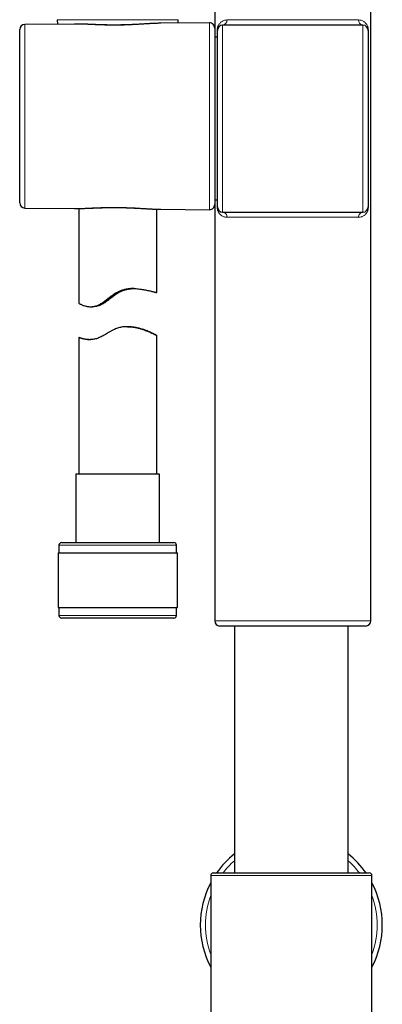
# Model space of a CAD drawing. Units: millimetres. Extents: x 8 to 2385, y 12 to 2606.
# Drawn here: x 1041 to 1110, y 1509 to 1698 of the extents above; entities that cross this region are included whole.
import ezdxf

# ---------------------------------------------------------------- set-up
doc = ezdxf.new("R2010")
doc.units = ezdxf.units.MM

msp = doc.modelspace()

# ---------------------------------------------------------------- linework, layer by layer
at = {"color": 7, "linetype": 'Continuous', "lineweight": 30}
for p, q in [((1078.14, 1702.51), (1078.14, 1696.43)), ((1108.14, 1582.51), (1108.14, 1702.51)), ((1051.2, 1697.2), (1041.63, 1697.12)), ((1047.86, 1698.03), (1047.9, 1697.17)), ((1077.13, 1697.43), (1067.76, 1697.34)), ((1067.78, 1697.34), (1067.76, 1697.34)), ((1071.09, 1697.37), (1071.11, 1698.03)), ((1040.64, 1662.83), (1040.64, 1696.12)), ((1078.14, 1696.43), (1078.14, 1662.52)), ((1078.64, 1662.06), (1078.64, 1695.98)), ((1106.64, 1696.98), (1079.64, 1696.98)), ((1107.64, 1695.98), (1107.64, 1662.06)), ((1078.64, 1694.66), (1078.14, 1694.66)), ((1078.14, 1663.39), (1078.64, 1663.39)), ((1041.63, 1661.83), (1051.2, 1661.74)), ((1051.99, 1661.75), (1051.99, 1643.56)), ((1066.99, 1645.61), (1066.99, 1661.62)), ((1067.76, 1661.6), (1077.13, 1661.52)), ((1078.14, 1662.52), (1078.14, 1582.51)), ((1079.64, 1661.06), (1106.64, 1661.06)), ((1054.31, 1642.87), (1054.66, 1642.87)), ((1061.4, 1639.04), (1061.27, 1639.04)), ((1061.6, 1639.04), (1061.4, 1639.03)), ((1061.73, 1639.04), (1061.6, 1639.04)), ((1051.99, 1636.98), (1051.99, 1610.68)), ((1066.99, 1610.68), (1066.99, 1637.35)), ((1051.44, 1610.68), (1051.44, 1597.55)), ((1067.54, 1610.68), (1051.44, 1610.68)), ((1067.54, 1597.55), (1067.54, 1610.68)), ((1048.19, 1597.05), (1048.19, 1595.55)), ((1048.69, 1597.55), (1070.28, 1597.55)), ((1070.28, 1597.55), (1070.29, 1597.55)), ((1070.79, 1595.55), (1070.79, 1597.05)), ((1048.01, 1595.55), (1048.01, 1585.05)), ((1048.01, 1595.55), (1070.96, 1595.55)), ((1070.96, 1585.05), (1070.96, 1595.55)), ((1070.96, 1595.55), (1070.96, 1595.55)), ((1048.01, 1585.05), (1070.96, 1585.05)), ((1048.19, 1585.05), (1048.19, 1583.55)), ((1070.79, 1583.55), (1070.79, 1585.05)), ((1070.96, 1585.05), (1070.96, 1585.05)), ((1070.29, 1583.05), (1048.69, 1583.05)), ((1107.14, 1581.51), (1079.14, 1581.51)), ((1081.91, 1581.51), (1081.91, 1534.06)), ((1103.81, 1534.06), (1103.81, 1581.51)), ((1077.36, 1533.56), (1077.36, 1499.56)), ((1077.86, 1534.06), (1107.86, 1534.06)), ((1108.36, 1499.56), (1108.36, 1533.56))]:
    msp.add_line(p, q, dxfattribs=at)
at = {"color": 252, "linetype": 'Continuous', "lineweight": 0}
for p, q in [((1071.11, 1698.03), (1047.86, 1698.03)), ((1077.13, 1661.52), (1077.13, 1697.43)), ((1041.63, 1697.12), (1041.63, 1661.83)), ((1078.61, 1694.66), (1078.61, 1695.98)), ((1078.64, 1695.98), (1078.61, 1695.98)), ((1079.64, 1696.98), (1079.64, 1661.06)), ((1106.64, 1661.06), (1106.64, 1696.98)), ((1107.64, 1695.98), (1107.67, 1695.98)), ((1107.67, 1695.98), (1107.67, 1662.06)), ((1078.61, 1662.06), (1078.61, 1663.39)), ((1078.61, 1662.06), (1078.64, 1662.06)), ((1107.67, 1662.06), (1107.64, 1662.06)), ((1105.8, 1660.06), (1080.49, 1660.06)), ((1070.79, 1597.05), (1048.19, 1597.05)), ((1048.19, 1583.55), (1070.79, 1583.55)), ((1078.14, 1582.51), (1108.14, 1582.51)), ((1108.36, 1533.56), (1077.36, 1533.56))]:
    msp.add_line(p, q, dxfattribs=at)
at = {"color": 7, "linetype": 'Continuous', "lineweight": 30}
for centre, radius, start, end in [((1077.14, 1696.43), 1, 360, 90.5), ((1041.64, 1696.12), 1, 90.5, 180), ((1079.64, 1695.98), 1, 90, 180), ((1106.64, 1695.98), 1, 0, 90), ((1041.64, 1662.83), 1, 180, 269.5), ((1077.14, 1662.52), 1, 269.5, 0), ((1079.64, 1662.06), 1, 180, 270), ((1106.64, 1662.06), 1, 270, 0), ((1048.69, 1597.05), 0.5, 90, 180), ((1070.29, 1597.05), 0.5, 0, 90), ((1048.69, 1583.55), 0.5, 180, 270), ((1070.29, 1583.55), 0.5, 270, 0), ((1079.14, 1582.51), 1, 180, 270), ((1107.14, 1582.51), 1, 270, 0), ((1092.86, 1524.06), 17.5, 128.7346, 145.1501), ((1092.86, 1524.06), 17.5, 34.8499, 51.2654), ((1077.86, 1533.56), 0.5, 90, 180), ((1107.86, 1533.56), 0.5, 0, 90), ((1092.86, 1524.06), 17.5, 152.3396, 207.6604), ((1092.86, 1524.06), 17.5, 332.3396, 27.6604)]:
    msp.add_arc(centre, radius, start, end, dxfattribs=at)
at = {"color": 252, "linetype": 'Continuous', "lineweight": 0}
for centre, radius, start, end in [((1079.54, 1697.92), 0.952, 280.7295, 3.6785), ((1106.75, 1697.92), 0.952, 176.3215, 259.2705), ((1079.57, 1660.14), 0.924, 355.1067, 85.2053), ((1106.72, 1660.14), 0.924, 94.7947, 184.8933), ((1092.86, 1524.06), 16.5, 131.5778, 142.6948), ((1092.86, 1524.06), 16.5, 37.3052, 48.4222), ((1092.86, 1524.06), 16.5, 159.95, 200.05), ((1092.86, 1524.06), 16.5, 339.95, 20.05)]:
    msp.add_arc(centre, radius, start, end, dxfattribs=at)
msp.add_ellipse((1093.14, 1697.99), major_axis=(15, 0), ratio=0.000615, start_param=3.708157, end_param=5.716621, dxfattribs=at)
at = {"color": 7, "linetype": 'Continuous', "lineweight": 30}
for points, knots in [([(1051.52, 1697.2), (1051.47, 1697.2), (1051.36, 1697.2), (1051.26, 1697.2), (1051.2, 1697.2)], [0, 0, 0, 0, 0.4212701, 1, 1, 1, 1]), ([(1067.78, 1697.34), (1067.74, 1697.34), (1067.57, 1697.34), (1067.27, 1697.34), (1066.89, 1697.32), (1066.5, 1697.31), (1066.1, 1697.29), (1065.69, 1697.27), (1065.28, 1697.25), (1064.87, 1697.22), (1064.44, 1697.2), (1064.02, 1697.17), (1063.59, 1697.15), (1063.15, 1697.12), (1062.72, 1697.1), (1062.28, 1697.08), (1061.84, 1697.06), (1061.4, 1697.05), (1060.96, 1697.03), (1060.52, 1697.02), (1060.07, 1697.01), (1059.63, 1697.01), (1059.18, 1697), (1058.73, 1697), (1058.29, 1697), (1057.85, 1697.01), (1057.41, 1697.01), (1056.97, 1697.02), (1056.54, 1697.04), (1056.11, 1697.05), (1055.67, 1697.06), (1055.24, 1697.08), (1054.81, 1697.1), (1054.38, 1697.12), (1053.96, 1697.13), (1053.55, 1697.15), (1053.14, 1697.16), (1052.74, 1697.18), (1052.35, 1697.19), (1051.96, 1697.2), (1051.69, 1697.2), (1051.55, 1697.2), (1051.53, 1697.2)], [0, 0, 0, 0, 0.009749, 0.036744, 0.063661, 0.090475, 0.117167, 0.143696, 0.169963, 0.196219, 0.22245, 0.248634, 0.274746, 0.30076, 0.326652, 0.352394, 0.377962, 0.403361, 0.428546, 0.453797, 0.479139, 0.504542, 0.529975, 0.555403, 0.580789, 0.606103, 0.631316, 0.656441, 0.681713, 0.707236, 0.732986, 0.758927, 0.78502, 0.811222, 0.837492, 0.86379, 0.890068, 0.916335, 0.943006, 0.96964, 0.996553, 1, 1, 1, 1]), ([(1051.2, 1661.74), (1051.28, 1661.74), (1051.36, 1661.74), (1051.45, 1661.74), (1051.46, 1661.74)], [0, 0, 0, 0, 0.917594, 1, 1, 1, 1]), ([(1051.47, 1661.74), (1051.48, 1661.74), (1051.62, 1661.74), (1051.89, 1661.75), (1052.28, 1661.75), (1052.68, 1661.76), (1053.08, 1661.78), (1053.49, 1661.79), (1053.91, 1661.81), (1054.32, 1661.83), (1054.75, 1661.84), (1055.18, 1661.86), (1055.61, 1661.88), (1056.04, 1661.89), (1056.48, 1661.91), (1056.92, 1661.92), (1057.36, 1661.93), (1057.8, 1661.93), (1058.25, 1661.94), (1058.69, 1661.94), (1059.13, 1661.94), (1059.58, 1661.94), (1060.02, 1661.93), (1060.46, 1661.92), (1060.91, 1661.91), (1061.35, 1661.9), (1061.79, 1661.88), (1062.23, 1661.86), (1062.66, 1661.84), (1063.1, 1661.82), (1063.53, 1661.8), (1063.96, 1661.77), (1064.38, 1661.75), (1064.8, 1661.72), (1065.22, 1661.7), (1065.63, 1661.68), (1066, 1661.66), (1066.23, 1661.65), (1066.33, 1661.64)], [0, 0, 0, 0, 0.003058, 0.033064, 0.062933, 0.092623, 0.122093, 0.151286, 0.18051, 0.209526, 0.238473, 0.267342, 0.296122, 0.324805, 0.35338, 0.381837, 0.410169, 0.438351, 0.466387, 0.494379, 0.522362, 0.550348, 0.578347, 0.606368, 0.634421, 0.662518, 0.69067, 0.718888, 0.747172, 0.775703, 0.804304, 0.832989, 0.861773, 0.890668, 0.919691, 0.948854, 0.978175, 1, 1, 1, 1]), ([(1066.33, 1661.64), (1066.4, 1661.64), (1066.6, 1661.63), (1066.93, 1661.62), (1067.23, 1661.61), (1067.39, 1661.61), (1067.42, 1661.6)], [0, 0, 0, 0, 0.182605, 0.540636, 0.898581, 1, 1, 1, 1]), ([(1067.43, 1661.61), (1067.47, 1661.6), (1067.59, 1661.6), (1067.69, 1661.6), (1067.76, 1661.6)], [0, 0, 0, 0, 0.3583544, 1, 1, 1, 1]), ([(1051.99, 1643.56), (1051.99, 1643.56), (1051.99, 1643.56), (1052.04, 1643.52), (1052.14, 1643.46), (1052.29, 1643.38), (1052.49, 1643.29), (1052.72, 1643.19), (1053, 1643.09), (1053.3, 1643), (1053.6, 1642.93), (1053.88, 1642.89), (1054.19, 1642.87), (1054.49, 1642.87), (1054.78, 1642.9), (1055.05, 1642.95), (1055.32, 1643.02), (1055.6, 1643.11), (1055.87, 1643.24), (1056.14, 1643.39), (1056.41, 1643.55), (1056.74, 1643.77), (1057.13, 1644.06), (1057.56, 1644.4), (1057.98, 1644.73), (1058.39, 1645.04), (1058.8, 1645.34), (1059.21, 1645.59), (1059.62, 1645.8), (1060.02, 1645.96), (1060.44, 1646.1), (1060.86, 1646.21), (1061.27, 1646.28), (1061.69, 1646.33), (1062.1, 1646.36), (1062.55, 1646.37), (1063.02, 1646.35), (1063.52, 1646.31), (1064, 1646.25), (1064.44, 1646.18), (1064.86, 1646.1), (1065.25, 1646.02), (1065.61, 1645.94), (1065.94, 1645.86), (1066.23, 1645.79), (1066.49, 1645.72), (1066.7, 1645.67), (1066.85, 1645.63), (1066.94, 1645.61), (1066.99, 1645.6), (1066.98, 1645.61), (1066.98, 1645.61)], [0, 0, 0, 0, 0.014549, 0.039191, 0.06403, 0.08926, 0.11358, 0.138052, 0.162752, 0.187766, 0.205918, 0.224154, 0.24249, 0.260955, 0.274674, 0.288477, 0.302378, 0.316396, 0.330102, 0.343904, 0.357779, 0.37171, 0.39531, 0.419014, 0.440407, 0.461843, 0.48247, 0.503204, 0.520732, 0.538404, 0.556224, 0.574197, 0.591695, 0.60932, 0.627057, 0.644899, 0.66814, 0.691557, 0.715305, 0.739206, 0.76286, 0.786652, 0.81073, 0.834954, 0.860674, 0.886781, 0.913087, 0.939806, 0.964705, 0.989977, 1, 1, 1, 1]), ([(1062.64, 1646.36), (1062.53, 1646.36), (1062.28, 1646.35), (1061.89, 1646.31), (1061.48, 1646.24), (1061.06, 1646.14), (1060.65, 1646.02), (1060.24, 1645.86), (1059.84, 1645.67), (1059.42, 1645.43), (1058.98, 1645.13), (1058.47, 1644.75), (1057.97, 1644.36), (1057.46, 1643.97), (1057.05, 1643.68), (1056.69, 1643.45), (1056.37, 1643.27), (1056.05, 1643.13), (1055.72, 1643.01), (1055.39, 1642.93), (1055.08, 1642.89), (1054.83, 1642.87), (1054.7, 1642.87), (1054.66, 1642.87)], [0, 0, 0, 0, 0.039482, 0.085933, 0.132696, 0.179822, 0.226089, 0.272755, 0.319816, 0.367273, 0.428086, 0.489222, 0.571473, 0.633685, 0.696166, 0.737065, 0.778192, 0.819635, 0.861512, 0.902487, 0.943858, 0.98556, 1, 1, 1, 1]), ([(1055.74, 1643.09), (1055.75, 1643.1), (1055.76, 1643.1), (1055.83, 1643.12), (1055.93, 1643.16), (1056.08, 1643.22), (1056.25, 1643.3), (1056.44, 1643.4), (1056.64, 1643.51), (1056.81, 1643.61), (1056.99, 1643.74), (1057.21, 1643.88), (1057.46, 1644.07), (1057.75, 1644.29), (1058.05, 1644.52), (1058.36, 1644.76), (1058.68, 1645), (1059.01, 1645.24), (1059.37, 1645.47), (1059.71, 1645.66), (1060.05, 1645.83), (1060.4, 1645.97), (1060.75, 1646.09), (1061.09, 1646.18), (1061.43, 1646.25), (1061.72, 1646.3), (1061.98, 1646.33), (1062.18, 1646.35), (1062.37, 1646.36), (1062.5, 1646.36), (1062.56, 1646.36), (1062.57, 1646.36)], [0, 0, 0, 0, 0.034923, 0.070213, 0.113177, 0.148117, 0.183464, 0.226565, 0.253715, 0.281054, 0.308564, 0.336236, 0.374913, 0.413899, 0.453693, 0.493711, 0.534076, 0.574663, 0.616079, 0.657893, 0.692664, 0.727797, 0.770552, 0.80534, 0.840528, 0.883351, 0.911007, 0.938845, 0.966859, 0.995051, 1, 1, 1, 1]), ([(1062.51, 1646.36), (1062.45, 1646.36), (1062.32, 1646.36), (1062.11, 1646.35), (1061.87, 1646.34), (1061.62, 1646.31), (1061.36, 1646.27), (1061.09, 1646.23), (1060.82, 1646.17), (1060.54, 1646.09), (1060.27, 1646), (1060, 1645.9), (1059.74, 1645.79), (1059.49, 1645.67), (1059.2, 1645.51), (1058.89, 1645.31), (1058.56, 1645.08), (1058.23, 1644.83), (1057.92, 1644.58), (1057.61, 1644.34), (1057.3, 1644.1), (1057, 1643.87), (1056.76, 1643.69), (1056.56, 1643.55), (1056.4, 1643.45), (1056.25, 1643.36), (1056.12, 1643.29), (1056.01, 1643.23), (1055.91, 1643.18), (1055.84, 1643.14), (1055.78, 1643.12), (1055.74, 1643.1), (1055.74, 1643.1), (1055.74, 1643.1)], [0, 0, 0, 0, 0.030949, 0.0614, 0.092077, 0.123113, 0.154652, 0.18383, 0.213237, 0.242945, 0.272904, 0.300307, 0.327903, 0.355681, 0.383635, 0.423791, 0.464271, 0.505562, 0.547083, 0.589123, 0.631448, 0.674876, 0.718812, 0.746356, 0.774087, 0.802015, 0.83016, 0.857716, 0.885479, 0.913442, 0.941611, 0.976463, 1, 1, 1, 1]), ([(1061.73, 1639.03), (1061.79, 1639.04), (1061.96, 1639.04), (1062.21, 1639.02), (1062.56, 1638.99), (1062.96, 1638.93), (1063.36, 1638.85), (1063.78, 1638.74), (1064.22, 1638.61), (1064.7, 1638.45), (1065.14, 1638.28), (1065.55, 1638.11), (1065.88, 1637.95), (1066.16, 1637.82), (1066.37, 1637.71), (1066.55, 1637.61), (1066.68, 1637.54), (1066.8, 1637.47), (1066.89, 1637.42), (1066.96, 1637.38), (1066.99, 1637.35), (1066.98, 1637.34), (1066.93, 1637.36), (1066.84, 1637.4), (1066.7, 1637.46), (1066.52, 1637.54), (1066.31, 1637.64), (1066.05, 1637.76), (1065.77, 1637.89), (1065.43, 1638.03), (1065.06, 1638.18), (1064.63, 1638.35), (1064.17, 1638.51), (1063.72, 1638.65), (1063.3, 1638.76), (1062.93, 1638.85), (1062.55, 1638.93), (1062.17, 1638.98), (1061.79, 1639.02), (1061.4, 1639.04), (1061.01, 1639.04), (1060.61, 1639.01), (1060.21, 1638.95), (1059.81, 1638.86), (1059.42, 1638.75), (1059.04, 1638.6), (1058.63, 1638.41), (1058.19, 1638.18), (1057.75, 1637.92), (1057.32, 1637.67), (1056.91, 1637.42), (1056.51, 1637.2), (1056.13, 1637.01), (1055.76, 1636.85), (1055.4, 1636.73), (1055.04, 1636.64), (1054.7, 1636.58), (1054.37, 1636.55), (1054.06, 1636.54), (1053.77, 1636.55), (1053.46, 1636.58), (1053.14, 1636.63), (1052.83, 1636.7), (1052.56, 1636.77), (1052.37, 1636.83), (1052.23, 1636.88), (1052.14, 1636.91), (1052.07, 1636.94), (1052.02, 1636.97), (1051.99, 1636.98), (1051.99, 1636.98), (1051.99, 1636.98)], [0, 0, 0, 0, 0.005816, 0.015033, 0.02428, 0.039232, 0.054282, 0.065639, 0.084736, 0.10411, 0.123619, 0.143404, 0.162902, 0.178604, 0.194385, 0.208073, 0.221818, 0.233406, 0.248546, 0.263772, 0.28027, 0.296886, 0.313495, 0.330224, 0.347196, 0.364288, 0.380937, 0.397688, 0.414642, 0.431691, 0.44992, 0.468374, 0.486941, 0.505743, 0.518838, 0.531981, 0.544229, 0.556529, 0.568411, 0.580283, 0.592228, 0.604253, 0.616372, 0.628263, 0.640255, 0.652345, 0.664521, 0.680174, 0.695895, 0.710711, 0.725568, 0.739554, 0.753606, 0.766375, 0.77925, 0.792245, 0.805359, 0.81809, 0.830903, 0.843784, 0.856727, 0.874947, 0.893431, 0.912045, 0.930923, 0.942612, 0.954301, 0.96613, 0.977959, 0.992451, 1, 1, 1, 1]), ([(1061.4, 1639.04), (1061.43, 1639.04), (1061.54, 1639.04), (1061.72, 1639.03), (1061.94, 1639.02), (1062.14, 1639), (1062.34, 1638.98), (1062.52, 1638.95), (1062.69, 1638.93), (1062.84, 1638.9), (1062.97, 1638.88), (1063.07, 1638.86), (1063.16, 1638.84), (1063.21, 1638.83), (1063.24, 1638.83), (1063.23, 1638.83), (1063.23, 1638.83)], [0, 0, 0, 0, 0.025168, 0.096565, 0.168398, 0.240709, 0.313439, 0.391608, 0.470555, 0.55003, 0.630319, 0.710933, 0.792129, 0.874239, 0.957609, 1, 1, 1, 1]), ([(1051.99, 1636.99), (1052, 1636.99), (1052.03, 1636.98), (1052.12, 1636.95), (1052.27, 1636.91), (1052.46, 1636.85), (1052.71, 1636.79), (1052.99, 1636.72), (1053.32, 1636.65), (1053.67, 1636.59), (1053.99, 1636.56), (1054.18, 1636.55), (1054.26, 1636.55)], [0, 0, 0, 0, 0.105537, 0.212684, 0.320642, 0.430237, 0.536119, 0.642701, 0.750354, 0.859495, 0.942847, 1, 1, 1, 1])]:
    msp.add_open_spline(points, degree=3, knots=knots, dxfattribs=at)
at = {"color": 252, "linetype": 'Continuous', "lineweight": 0}
for points, knots in [([(1067.76, 1697.34), (1067.66, 1697.34), (1067.44, 1697.34), (1067.08, 1697.33), (1066.69, 1697.31), (1066.27, 1697.29), (1065.83, 1697.27), (1065.38, 1697.25), (1064.92, 1697.22), (1064.45, 1697.19), (1063.97, 1697.16), (1063.48, 1697.13), (1062.99, 1697.1), (1062.52, 1697.08), (1061.91, 1697.05), (1061.15, 1697.02), (1060.29, 1697), (1059.45, 1696.99), (1058.75, 1696.98), (1058.16, 1696.99), (1057.55, 1697), (1056.8, 1697.01), (1055.96, 1697.04), (1055.17, 1697.07), (1054.53, 1697.1), (1053.99, 1697.12), (1053.43, 1697.15), (1052.77, 1697.17), (1052.09, 1697.19), (1051.68, 1697.2), (1051.52, 1697.2)], [0, 0, 0, 0, 0.022611, 0.049779, 0.076986, 0.105965, 0.13499, 0.164207, 0.193424, 0.222837, 0.25225, 0.281866, 0.311534, 0.338758, 0.366024, 0.417081, 0.468422, 0.513848, 0.559477, 0.586478, 0.613521, 0.66416, 0.715073, 0.760102, 0.805316, 0.832863, 0.86045, 0.912093, 0.964005, 1, 1, 1, 1]), ([(1078.61, 1695.98), (1078.61, 1696.02), (1078.61, 1696.09), (1078.62, 1696.2), (1078.64, 1696.31), (1078.66, 1696.44), (1078.69, 1696.58), (1078.74, 1696.71), (1078.81, 1696.89), (1078.92, 1697.09), (1079.07, 1697.31), (1079.24, 1697.48), (1079.43, 1697.64), (1079.65, 1697.78), (1079.89, 1697.88), (1080.15, 1697.96), (1080.35, 1697.98), (1080.47, 1697.98), (1080.49, 1697.98)], [0, 0, 0, 0, 0.0196569, 0.0393396, 0.0639574, 0.088631, 0.1281532, 0.1678865, 0.2075895, 0.3000524, 0.3928621, 0.485881, 0.5786302, 0.6794238, 0.7804995, 0.8814829, 0.9821501, 1, 1, 1, 1]), ([(1105.8, 1697.98), (1105.91, 1697.97), (1106.12, 1697.96), (1106.41, 1697.88), (1106.68, 1697.76), (1106.93, 1697.59), (1107.15, 1697.38), (1107.33, 1697.15), (1107.46, 1696.92), (1107.53, 1696.75), (1107.58, 1696.59), (1107.62, 1696.48), (1107.64, 1696.34), (1107.67, 1696.19), (1107.67, 1696.06), (1107.67, 1695.99), (1107.67, 1695.98)], [0, 0, 0, 0, 0.112514, 0.2254745, 0.3385755, 0.4512818, 0.5711712, 0.6910092, 0.7632853, 0.8354685, 0.8665243, 0.8975555, 0.9296228, 0.9615529, 0.9943039, 1, 1, 1, 1]), ([(1051.46, 1661.74), (1051.58, 1661.74), (1051.83, 1661.75), (1052.22, 1661.75), (1052.63, 1661.77), (1053.05, 1661.78), (1053.49, 1661.8), (1053.92, 1661.82), (1054.36, 1661.84), (1054.92, 1661.86), (1055.63, 1661.89), (1056.45, 1661.92), (1057.26, 1661.94), (1057.94, 1661.95), (1058.52, 1661.96), (1059.14, 1661.96), (1059.91, 1661.95), (1060.77, 1661.93), (1061.6, 1661.9), (1062.29, 1661.88), (1062.85, 1661.85), (1063.45, 1661.81), (1064.16, 1661.77), (1064.95, 1661.72), (1065.69, 1661.68), (1066.35, 1661.64), (1066.94, 1661.62), (1067.28, 1661.61), (1067.43, 1661.61)], [0, 0, 0, 0, 0.026897, 0.055447, 0.084174, 0.1129, 0.141804, 0.170753, 0.198074, 0.225433, 0.276638, 0.328106, 0.373615, 0.419316, 0.447016, 0.474759, 0.526721, 0.578974, 0.625207, 0.67164, 0.699305, 0.727012, 0.778878, 0.831012, 0.877106, 0.923382, 0.966018, 1, 1, 1, 1]), ([(1080.49, 1660.06), (1080.38, 1660.06), (1080.17, 1660.08), (1079.87, 1660.16), (1079.61, 1660.28), (1079.36, 1660.45), (1079.13, 1660.66), (1078.96, 1660.89), (1078.83, 1661.12), (1078.75, 1661.29), (1078.7, 1661.45), (1078.67, 1661.57), (1078.64, 1661.7), (1078.62, 1661.86), (1078.61, 1661.98), (1078.61, 1662.05), (1078.61, 1662.06)], [0, 0, 0, 0, 0.112502, 0.22545, 0.338539, 0.451233, 0.571257, 0.69123, 0.763217, 0.835113, 0.866453, 0.897767, 0.930152, 0.962393, 0.995078, 1, 1, 1, 1]), ([(1107.67, 1662.06), (1107.67, 1662.02), (1107.67, 1661.95), (1107.66, 1661.84), (1107.65, 1661.73), (1107.63, 1661.6), (1107.59, 1661.46), (1107.55, 1661.33), (1107.47, 1661.15), (1107.37, 1660.95), (1107.21, 1660.73), (1107.04, 1660.56), (1106.85, 1660.4), (1106.64, 1660.26), (1106.39, 1660.15), (1106.13, 1660.08), (1105.93, 1660.06), (1105.81, 1660.06), (1105.8, 1660.06)], [0, 0, 0, 0, 0.019664, 0.039354, 0.063992, 0.088686, 0.128278, 0.16808, 0.207852, 0.300479, 0.393452, 0.486635, 0.579548, 0.680489, 0.781714, 0.882845, 0.983658, 1, 1, 1, 1])]:
    msp.add_open_spline(points, degree=3, knots=knots, dxfattribs=at)

doc.saveas('drawing.dxf')
